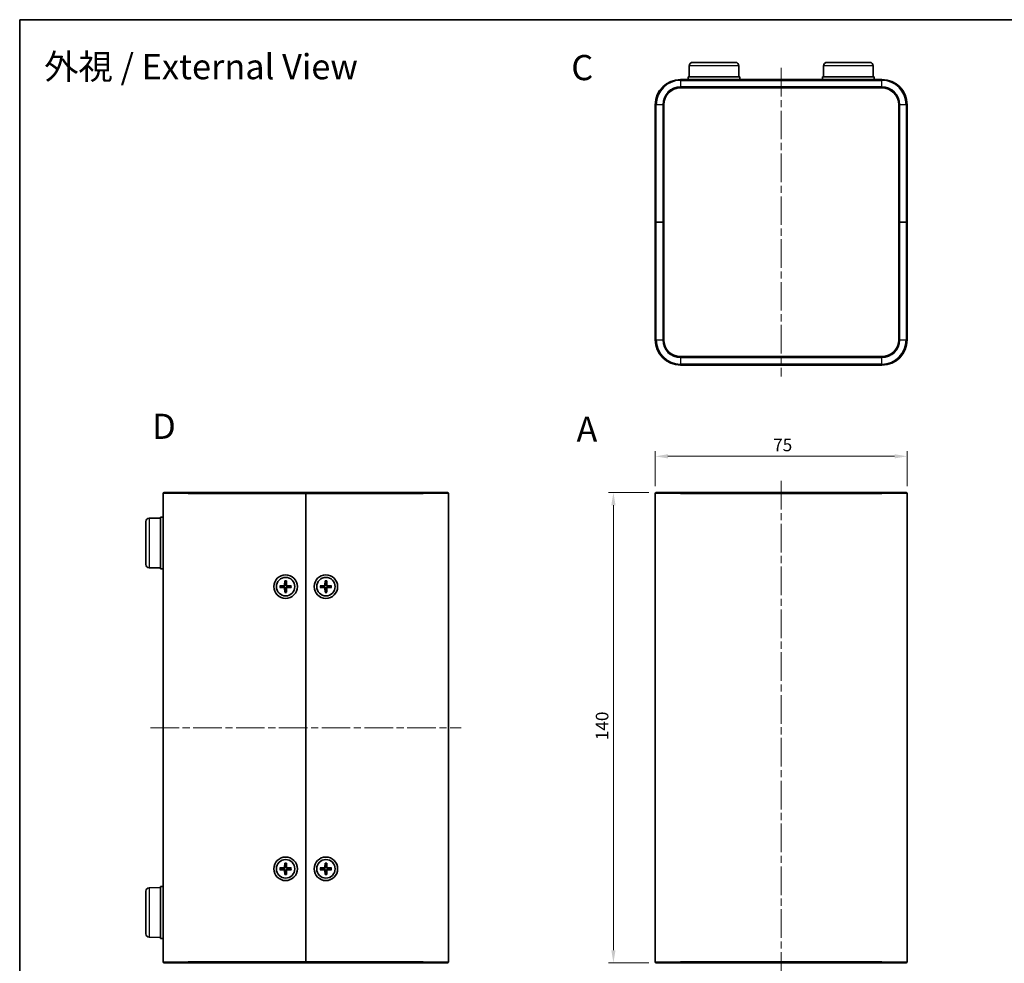
# Model space of a CAD drawing. Units: millimetres. Extents: x 22 to 2202, y 12 to 434.
# Drawn here: x 618 to 911, y 153 to 434 of the extents above; entities that cross this region are included whole.
import ezdxf

# ---------------------------------------------------------------- set-up
doc = ezdxf.new("R2010")
doc.units = ezdxf.units.MM
doc.header["$LTSCALE"] = 1.5
doc.linetypes.add('CHAIN', pattern=[0.3543, 0.2362, -0.0295, 0.0591, -0.0295])
for name, color, linetype, lineweight in [('Border (ISO)', 7, 'Continuous', 35), ('Centerline (ISO)', 131, 'Continuous', 18), ('Dimension (ISO)', 7, 'Continuous', 18), ('Dimension (ISO) @ 1', 7, 'Continuous', 18), ('Symbol (ISO) @ 1', 7, 'Continuous', 18), ('Visible (ISO)', 7, 'Continuous', 35), ('Visible Narrow (ISO)', 7, 'Continuous', 25)]:
    doc.layers.add(name, color=color, linetype=linetype, lineweight=lineweight)
doc.styles.add('Note Text (TK)', font='txt')
doc.dimstyles.new('Default - Method 1b (TK)', dxfattribs={"dimscale": 1.5, "dimtxt": 2.5, "dimasz": 2.5, "dimexe": 1, "dimexo": 1.5, "dimgap": 1, "dimtad": 1, "dimtoh": 1, "dimrnd": 1e-08, "dimdsep": 46, "dimtxsty": 'Note Text (TK)', "dimcen": 0.09, "dimdle": 5, "dimclrd": 100, "dimclre": 100, "dimclrt": 7, "dimadec": 1, "dimazin": 1, "dimtfac": 1, "dimtmove": 0, "dimatfit": 3, "dimfxl": 1, "dimtolj": 1, "dimlwd": -1, "dimlwe": -1, "dimarcsym": 0})

# ---------------------------------------------------------------- blocks, each defined once
blk = doc.blocks.new('図面枠 tk図枠')
at = {"layer": 'Border (ISO)'}
for q in [(405.5, 289), (14.5, 8)]:
    blk.add_line((14.5, 289), q, dxfattribs=at)
blk = doc.blocks.new('*D27')
at = {"layer": 'Defpoints', "color": 0}
for p in [(882.55, 303.53), (807.55, 292.44), (882.55, 292.44)]:
    blk.add_point(p, dxfattribs=at)
at = {"layer": 'Dimension (ISO)', "color": 100}
for p, q in [((807.55, 294.69), (807.55, 305.03)), ((882.55, 294.69), (882.55, 305.03)), ((811.3, 303.53), (878.8, 303.53))]:
    blk.add_line(p, q, dxfattribs=at)
for points in [[(811.3, 304.16), (811.3, 302.91), (807.55, 303.53)], [(878.8, 304.16), (878.8, 302.91), (882.55, 303.53)]]:
    blk.add_solid(points, dxfattribs=at)
at = {"layer": 'Dimension (ISO)', "color": 7, "insert": (842.65, 306.91), "char_height": 3.75, "attachment_point": 4, "style": 'Note Text (TK)'}
blk.add_mtext('\\A1;75', dxfattribs=at)
blk = doc.blocks.new('*D28')
at = {"layer": 'Defpoints', "color": 0}
for p in [(807.85, 292.74), (795.08, 152.74), (807.85, 152.74)]:
    blk.add_point(p, dxfattribs=at)
at = {"layer": 'Dimension (ISO)', "color": 100}
for p, q in [((805.6, 292.74), (793.58, 292.74)), ((795.08, 288.99), (795.08, 156.49)), ((805.6, 152.74), (793.58, 152.74))]:
    blk.add_line(p, q, dxfattribs=at)
for points in [[(794.46, 288.99), (795.71, 288.99), (795.08, 292.74)], [(794.46, 156.49), (795.71, 156.49), (795.08, 152.74)]]:
    blk.add_solid(points, dxfattribs=at)
at = {"layer": 'Dimension (ISO)', "color": 7, "insert": (791.71, 219.03), "char_height": 3.75, "attachment_point": 4, "rotation": 90, "style": 'Note Text (TK)'}
blk.add_mtext('\\A1;140', dxfattribs=at)

msp = doc.modelspace()

# ---------------------------------------------------------------- linework, layer by layer
at = {"layer": 'Centerline (ISO)', "linetype": 'CHAIN', "ltscale": 23.990969}
for p, q in [((845.054, 419.15), (845.054, 327.25)), ((845.054, 296.189), (845.054, 149.289)), ((657.2, 222.739), (749.7, 222.739))]:
    msp.add_line(p, q, dxfattribs=at)
at = {"layer": 'Visible (ISO)'}
for p, q in [((817.683, 419.809), (817.654, 416.5)), ((818.683, 420.8), (831.425, 420.8)), ((832.425, 419.809), (832.454, 416.5)), ((857.683, 419.809), (857.654, 416.5)), ((858.683, 420.8), (871.425, 420.8)), ((872.425, 419.809), (872.454, 416.5)), ((832.754, 416.5), (817.354, 416.5)), ((817.354, 415.7), (817.354, 416.5)), ((832.754, 415.7), (832.754, 416.5)), ((872.754, 416.5), (857.354, 416.5)), ((857.354, 415.7), (857.354, 416.5)), ((872.754, 415.7), (872.754, 416.5)), ((875.054, 415.7), (815.054, 415.7)), ((815.054, 413.2), (875.054, 413.2)), ((807.554, 408.2), (807.554, 373.2)), ((810.054, 373.2), (810.054, 408.2)), ((880.054, 408.2), (880.054, 373.2)), ((882.554, 373.2), (882.554, 408.2)), ((807.854, 373.2), (807.554, 373.2)), ((807.554, 373.2), (807.854, 373.2)), ((807.554, 373.2), (807.554, 338.2)), ((809.754, 373.2), (807.854, 373.2)), ((809.754, 373.2), (807.854, 373.2)), ((810.054, 373.2), (809.754, 373.2)), ((809.754, 373.2), (810.054, 373.2)), ((810.054, 338.2), (810.054, 373.2)), ((880.354, 373.2), (880.054, 373.2)), ((880.054, 373.2), (880.354, 373.2)), ((880.054, 373.2), (880.054, 338.2)), ((880.354, 373.2), (882.254, 373.2)), ((880.354, 373.2), (882.254, 373.2)), ((882.554, 373.2), (882.254, 373.2)), ((882.254, 373.2), (882.554, 373.2)), ((882.554, 338.2), (882.554, 373.2)), ((875.054, 333.2), (815.054, 333.2)), ((815.054, 330.7), (875.054, 330.7)), ((660.95, 153.039), (660.95, 292.439)), ((661.25, 292.739), (668.45, 292.739)), ((703.45, 292.739), (668.45, 292.739)), ((703.45, 292.739), (703.45, 292.439)), ((703.45, 292.439), (703.45, 292.739)), ((738.45, 292.739), (703.45, 292.739)), ((703.45, 292.439), (703.45, 153.039)), ((703.45, 153.039), (703.45, 292.439)), ((738.45, 292.739), (745.65, 292.739)), ((745.95, 292.439), (745.95, 153.039)), ((807.554, 153.039), (807.554, 292.439)), ((807.854, 292.739), (815.054, 292.739)), ((875.054, 292.739), (815.054, 292.739)), ((875.054, 292.739), (882.254, 292.739)), ((882.554, 292.439), (882.554, 153.039)), ((656.842, 285.11), (660.15, 285.139)), ((660.15, 285.439), (660.15, 270.039)), ((660.95, 285.439), (660.15, 285.439)), ((655.85, 271.368), (655.85, 284.111)), ((656.842, 270.368), (660.15, 270.339)), ((660.95, 270.039), (660.15, 270.039)), ((695.756, 264.99), (696.948, 265.024)), ((695.756, 264.489), (696.948, 264.455)), ((696.64, 264.869), (695.847, 264.988)), ((695.847, 264.491), (696.64, 264.609)), ((697.2, 266.433), (697.166, 265.242)), ((697.2, 263.045), (697.166, 264.237)), ((697.202, 266.342), (697.32, 265.55)), ((697.32, 263.929), (697.202, 263.136)), ((697.58, 265.55), (697.699, 266.342)), ((697.699, 263.136), (697.58, 263.929)), ((697.701, 266.433), (697.735, 265.242)), ((697.701, 263.045), (697.735, 264.237)), ((699.144, 264.99), (697.953, 265.024)), ((699.144, 264.489), (697.953, 264.455)), ((699.053, 264.988), (698.26, 264.869)), ((698.26, 264.609), (699.053, 264.491)), ((707.756, 264.99), (708.948, 265.024)), ((707.756, 264.489), (708.948, 264.455)), ((708.64, 264.869), (707.847, 264.988)), ((707.847, 264.491), (708.64, 264.609)), ((709.2, 266.433), (709.166, 265.242)), ((709.2, 263.045), (709.166, 264.237)), ((709.202, 266.342), (709.32, 265.55)), ((709.32, 263.929), (709.202, 263.136)), ((709.58, 265.55), (709.699, 266.342)), ((709.699, 263.136), (709.58, 263.929)), ((709.701, 266.433), (709.735, 265.242)), ((709.701, 263.045), (709.735, 264.237)), ((711.144, 264.99), (709.953, 265.024)), ((711.144, 264.489), (709.953, 264.455)), ((711.053, 264.988), (710.26, 264.869)), ((710.26, 264.609), (711.053, 264.491)), ((697.2, 182.433), (697.166, 181.242)), ((697.202, 182.342), (697.32, 181.55)), ((697.58, 181.55), (697.699, 182.342)), ((697.701, 182.433), (697.735, 181.242)), ((709.2, 182.433), (709.166, 181.242)), ((709.202, 182.342), (709.32, 181.55)), ((709.58, 181.55), (709.699, 182.342)), ((709.701, 182.433), (709.735, 181.242)), ((695.756, 180.99), (696.948, 181.024)), ((695.756, 180.489), (696.948, 180.455)), ((696.64, 180.869), (695.847, 180.988)), ((695.847, 180.491), (696.64, 180.609)), ((697.2, 179.045), (697.166, 180.237)), ((697.32, 179.929), (697.202, 179.136)), ((697.699, 179.136), (697.58, 179.929)), ((697.701, 179.045), (697.735, 180.237)), ((699.144, 180.99), (697.953, 181.024)), ((699.144, 180.489), (697.953, 180.455)), ((699.053, 180.988), (698.26, 180.869)), ((698.26, 180.609), (699.053, 180.491)), ((707.756, 180.99), (708.948, 181.024)), ((707.756, 180.489), (708.948, 180.455)), ((708.64, 180.869), (707.847, 180.988)), ((707.847, 180.491), (708.64, 180.609)), ((709.2, 179.045), (709.166, 180.237)), ((709.32, 179.929), (709.202, 179.136)), ((709.699, 179.136), (709.58, 179.929)), ((709.701, 179.045), (709.735, 180.237)), ((711.144, 180.99), (709.953, 181.024)), ((711.144, 180.489), (709.953, 180.455)), ((711.053, 180.988), (710.26, 180.869)), ((710.26, 180.609), (711.053, 180.491)), ((655.85, 161.368), (655.85, 174.111)), ((656.842, 175.11), (660.15, 175.139)), ((660.15, 175.439), (660.15, 160.039)), ((660.95, 175.439), (660.15, 175.439)), ((656.842, 160.368), (660.15, 160.339)), ((660.95, 160.039), (660.15, 160.039)), ((668.45, 152.739), (661.25, 152.739)), ((668.45, 152.739), (703.45, 152.739)), ((703.45, 153.039), (703.45, 152.739)), ((703.45, 152.739), (703.45, 153.039)), ((703.45, 152.739), (738.45, 152.739)), ((745.65, 152.739), (738.45, 152.739)), ((815.054, 152.739), (807.854, 152.739)), ((815.054, 152.739), (875.054, 152.739)), ((882.254, 152.739), (875.054, 152.739))]:
    msp.add_line(p, q, dxfattribs=at)
for centre, radius in [((697.45, 264.739), 3.5), ((697.45, 264.739), 2.75), ((709.45, 264.739), 3.5), ((709.45, 264.739), 2.75), ((697.45, 180.739), 3.5), ((697.45, 180.739), 2.75), ((709.45, 180.739), 3.5), ((709.45, 180.739), 2.75)]:
    msp.add_circle(centre, radius, dxfattribs=at)
for centre, radius, start, end in [((818.683, 419.8), 1, 90, 179.5), ((831.425, 419.8), 1, 0.5, 90), ((858.683, 419.8), 1, 90, 179.5), ((871.425, 419.8), 1, 0.5, 90), ((815.054, 408.2), 7.5, 90, 180), ((875.054, 408.2), 7.5, 0, 90), ((815.054, 408.2), 5, 90, 180), ((875.054, 408.2), 5, 0, 90), ((815.054, 338.2), 7.5, 180, 270), ((815.054, 338.2), 5, 180, 270), ((875.054, 338.2), 5, 270, 0), ((875.054, 338.2), 7.5, 270, 0), ((661.25, 292.439), 0.3, 90, 180), ((745.65, 292.439), 0.3, 0, 90), ((807.854, 292.439), 0.3, 90, 180), ((882.254, 292.439), 0.3, 0, 90), ((656.85, 284.111), 1, 90.5, 180), ((656.85, 271.368), 1, 180, 269.5), ((697.45, 264.739), 0.82, 170.88542, 189.11458), ((696.941, 265.248), 0.225, 271.61203, 358.38797), ((696.941, 264.23), 0.225, 1.61203, 88.38797), ((697.45, 264.739), 0.82, 80.88542, 99.11458), ((697.45, 264.739), 0.82, 260.88542, 279.11458), ((697.959, 265.248), 0.225, 181.61203, 268.38797), ((697.959, 264.23), 0.225, 91.61203, 178.38797), ((697.45, 264.739), 0.82, 350.88542, 9.11458), ((709.45, 264.739), 0.82, 170.88542, 189.11458), ((708.941, 265.248), 0.225, 271.61203, 358.38797), ((708.941, 264.23), 0.225, 1.61203, 88.38797), ((709.45, 264.739), 0.82, 80.88542, 99.11458), ((709.45, 264.739), 0.82, 260.88542, 279.11458), ((709.959, 265.248), 0.225, 181.61203, 268.38797), ((709.959, 264.23), 0.225, 91.61203, 178.38797), ((709.45, 264.739), 0.82, 350.88542, 9.11458), ((697.45, 180.739), 0.82, 170.88542, 189.11458), ((696.941, 181.248), 0.225, 271.61203, 358.38797), ((696.941, 180.23), 0.225, 1.61203, 88.38797), ((697.45, 180.739), 0.82, 80.88542, 99.11458), ((697.45, 180.739), 0.82, 260.88542, 279.11458), ((697.959, 181.248), 0.225, 181.61203, 268.38797), ((697.959, 180.23), 0.225, 91.61203, 178.38797), ((697.45, 180.739), 0.82, 350.88542, 9.11458), ((709.45, 180.739), 0.82, 170.88542, 189.11458), ((708.941, 181.248), 0.225, 271.61203, 358.38797), ((708.941, 180.23), 0.225, 1.61203, 88.38797), ((709.45, 180.739), 0.82, 80.88542, 99.11458), ((709.45, 180.739), 0.82, 260.88542, 279.11458), ((709.959, 181.248), 0.225, 181.61203, 268.38797), ((709.959, 180.23), 0.225, 91.61203, 178.38797), ((709.45, 180.739), 0.82, 350.88542, 9.11458), ((656.85, 174.111), 1, 90.5, 180), ((656.85, 161.368), 1, 180, 269.5), ((661.25, 153.039), 0.3, 180, 270), ((745.65, 153.039), 0.3, 270, 0), ((807.854, 153.039), 0.3, 180, 270), ((882.254, 153.039), 0.3, 270, 0)]:
    msp.add_arc(centre, radius, start, end, dxfattribs=at)
for points, knots in [([(695.756, 264.99), (695.769, 264.99), (695.784, 264.991), (695.807, 264.99), (695.82, 264.99), (695.836, 264.989), (695.843, 264.988), (695.847, 264.988)], [0.015165368, 0.015165368, 0.015165368, 0.015165368, 0.018975309, 0.018975309, 0.022733454, 0.022733454, 0.025767724, 0.025767724, 0.025767724, 0.025767724]), ([(695.847, 264.491), (695.843, 264.49), (695.836, 264.49), (695.82, 264.489), (695.807, 264.488), (695.784, 264.488), (695.769, 264.488), (695.756, 264.489)], [0.034618354, 0.034618354, 0.034618354, 0.034618354, 0.037652624, 0.037652624, 0.04141077, 0.04141077, 0.045220711, 0.045220711, 0.045220711, 0.045220711]), ([(697.326, 265.238), (697.327, 265.198), (697.321, 265.157), (697.302, 265.095), (697.29, 265.067), (697.259, 265.015), (697.24, 264.991), (697.199, 264.95), (697.174, 264.93), (697.122, 264.9), (697.095, 264.888), (697.033, 264.869), (696.992, 264.863), (696.952, 264.864)], [0.171436372, 0.171436372, 0.171436372, 0.171436372, 0.183837157, 0.183837157, 0.192559021, 0.192559021, 0.201280884, 0.201280884, 0.210002748, 0.210002748, 0.218724612, 0.218724612, 0.231125397, 0.231125397, 0.231125397, 0.231125397]), ([(696.952, 264.615), (696.992, 264.616), (697.033, 264.61), (697.095, 264.591), (697.122, 264.579), (697.174, 264.548), (697.199, 264.529), (697.24, 264.488), (697.259, 264.463), (697.29, 264.411), (697.302, 264.384), (697.321, 264.322), (697.327, 264.281), (697.326, 264.241)], [0.171436372, 0.171436372, 0.171436372, 0.171436372, 0.183837157, 0.183837157, 0.192559021, 0.192559021, 0.201280884, 0.201280884, 0.210002748, 0.210002748, 0.218724612, 0.218724612, 0.231125397, 0.231125397, 0.231125397, 0.231125397]), ([(697.202, 266.342), (697.201, 266.347), (697.201, 266.354), (697.2, 266.37), (697.199, 266.382), (697.199, 266.406), (697.199, 266.421), (697.2, 266.433)], [0.034618354, 0.034618354, 0.034618354, 0.034618354, 0.037652624, 0.037652624, 0.04141077, 0.04141077, 0.045220711, 0.045220711, 0.045220711, 0.045220711]), ([(697.949, 264.864), (697.909, 264.863), (697.868, 264.869), (697.806, 264.888), (697.778, 264.9), (697.726, 264.93), (697.702, 264.95), (697.661, 264.991), (697.641, 265.015), (697.611, 265.067), (697.599, 265.095), (697.58, 265.157), (697.574, 265.198), (697.575, 265.238)], [0.171436372, 0.171436372, 0.171436372, 0.171436372, 0.183837157, 0.183837157, 0.192559021, 0.192559021, 0.201280884, 0.201280884, 0.210002748, 0.210002748, 0.218724612, 0.218724612, 0.231125397, 0.231125397, 0.231125397, 0.231125397]), ([(697.575, 264.241), (697.574, 264.281), (697.58, 264.322), (697.599, 264.384), (697.611, 264.411), (697.641, 264.463), (697.661, 264.488), (697.702, 264.529), (697.726, 264.548), (697.778, 264.579), (697.806, 264.591), (697.868, 264.61), (697.909, 264.616), (697.949, 264.615)], [0.171436372, 0.171436372, 0.171436372, 0.171436372, 0.183837157, 0.183837157, 0.192559021, 0.192559021, 0.201280884, 0.201280884, 0.210002748, 0.210002748, 0.218724612, 0.218724612, 0.231125397, 0.231125397, 0.231125397, 0.231125397]), ([(697.701, 266.433), (697.701, 266.421), (697.702, 266.406), (697.701, 266.382), (697.701, 266.37), (697.7, 266.354), (697.699, 266.347), (697.699, 266.342)], [0.015165368, 0.015165368, 0.015165368, 0.015165368, 0.018975309, 0.018975309, 0.022733454, 0.022733454, 0.025767724, 0.025767724, 0.025767724, 0.025767724]), ([(699.053, 264.988), (699.058, 264.988), (699.065, 264.989), (699.081, 264.99), (699.093, 264.99), (699.117, 264.991), (699.132, 264.99), (699.144, 264.99)], [0.034618354, 0.034618354, 0.034618354, 0.034618354, 0.037652624, 0.037652624, 0.04141077, 0.04141077, 0.045220711, 0.045220711, 0.045220711, 0.045220711]), ([(699.144, 264.489), (699.132, 264.488), (699.117, 264.488), (699.093, 264.488), (699.081, 264.489), (699.065, 264.49), (699.058, 264.49), (699.053, 264.491)], [0.015165368, 0.015165368, 0.015165368, 0.015165368, 0.018975309, 0.018975309, 0.022733454, 0.022733454, 0.025767724, 0.025767724, 0.025767724, 0.025767724]), ([(707.756, 264.99), (707.769, 264.99), (707.784, 264.991), (707.807, 264.99), (707.82, 264.99), (707.836, 264.989), (707.843, 264.988), (707.847, 264.988)], [0.015165368, 0.015165368, 0.015165368, 0.015165368, 0.018975309, 0.018975309, 0.022733454, 0.022733454, 0.025767724, 0.025767724, 0.025767724, 0.025767724]), ([(707.847, 264.491), (707.843, 264.49), (707.836, 264.49), (707.82, 264.489), (707.807, 264.488), (707.784, 264.488), (707.769, 264.488), (707.756, 264.489)], [0.034618354, 0.034618354, 0.034618354, 0.034618354, 0.037652624, 0.037652624, 0.04141077, 0.04141077, 0.045220711, 0.045220711, 0.045220711, 0.045220711]), ([(709.326, 265.238), (709.327, 265.198), (709.321, 265.157), (709.302, 265.095), (709.29, 265.067), (709.259, 265.015), (709.24, 264.991), (709.199, 264.95), (709.174, 264.93), (709.122, 264.9), (709.095, 264.888), (709.033, 264.869), (708.992, 264.863), (708.952, 264.864)], [0.171436372, 0.171436372, 0.171436372, 0.171436372, 0.183837157, 0.183837157, 0.192559021, 0.192559021, 0.201280884, 0.201280884, 0.210002748, 0.210002748, 0.218724612, 0.218724612, 0.231125397, 0.231125397, 0.231125397, 0.231125397]), ([(708.952, 264.615), (708.992, 264.616), (709.033, 264.61), (709.095, 264.591), (709.122, 264.579), (709.174, 264.548), (709.199, 264.529), (709.24, 264.488), (709.259, 264.463), (709.29, 264.411), (709.302, 264.384), (709.321, 264.322), (709.327, 264.281), (709.326, 264.241)], [0.171436372, 0.171436372, 0.171436372, 0.171436372, 0.183837157, 0.183837157, 0.192559021, 0.192559021, 0.201280884, 0.201280884, 0.210002748, 0.210002748, 0.218724612, 0.218724612, 0.231125397, 0.231125397, 0.231125397, 0.231125397]), ([(709.202, 266.342), (709.201, 266.347), (709.201, 266.354), (709.2, 266.37), (709.199, 266.382), (709.199, 266.406), (709.199, 266.421), (709.2, 266.433)], [0.034618354, 0.034618354, 0.034618354, 0.034618354, 0.037652624, 0.037652624, 0.04141077, 0.04141077, 0.045220711, 0.045220711, 0.045220711, 0.045220711]), ([(709.949, 264.864), (709.909, 264.863), (709.868, 264.869), (709.806, 264.888), (709.778, 264.9), (709.726, 264.93), (709.702, 264.95), (709.661, 264.991), (709.641, 265.015), (709.611, 265.067), (709.599, 265.095), (709.58, 265.157), (709.574, 265.198), (709.575, 265.238)], [0.171436372, 0.171436372, 0.171436372, 0.171436372, 0.183837157, 0.183837157, 0.192559021, 0.192559021, 0.201280884, 0.201280884, 0.210002748, 0.210002748, 0.218724612, 0.218724612, 0.231125397, 0.231125397, 0.231125397, 0.231125397]), ([(709.575, 264.241), (709.574, 264.281), (709.58, 264.322), (709.599, 264.384), (709.611, 264.411), (709.641, 264.463), (709.661, 264.488), (709.702, 264.529), (709.726, 264.548), (709.778, 264.579), (709.806, 264.591), (709.868, 264.61), (709.909, 264.616), (709.949, 264.615)], [0.171436372, 0.171436372, 0.171436372, 0.171436372, 0.183837157, 0.183837157, 0.192559021, 0.192559021, 0.201280884, 0.201280884, 0.210002748, 0.210002748, 0.218724612, 0.218724612, 0.231125397, 0.231125397, 0.231125397, 0.231125397]), ([(709.701, 266.433), (709.701, 266.421), (709.702, 266.406), (709.701, 266.382), (709.701, 266.37), (709.7, 266.354), (709.699, 266.347), (709.699, 266.342)], [0.015165368, 0.015165368, 0.015165368, 0.015165368, 0.018975309, 0.018975309, 0.022733454, 0.022733454, 0.025767724, 0.025767724, 0.025767724, 0.025767724]), ([(711.053, 264.988), (711.058, 264.988), (711.065, 264.989), (711.081, 264.99), (711.093, 264.99), (711.117, 264.991), (711.132, 264.99), (711.144, 264.99)], [0.034618354, 0.034618354, 0.034618354, 0.034618354, 0.037652624, 0.037652624, 0.04141077, 0.04141077, 0.045220711, 0.045220711, 0.045220711, 0.045220711]), ([(711.144, 264.489), (711.132, 264.488), (711.117, 264.488), (711.093, 264.488), (711.081, 264.489), (711.065, 264.49), (711.058, 264.49), (711.053, 264.491)], [0.015165368, 0.015165368, 0.015165368, 0.015165368, 0.018975309, 0.018975309, 0.022733454, 0.022733454, 0.025767724, 0.025767724, 0.025767724, 0.025767724]), ([(697.2, 263.045), (697.199, 263.058), (697.199, 263.073), (697.199, 263.096), (697.2, 263.109), (697.201, 263.125), (697.201, 263.132), (697.202, 263.136)], [0.015165368, 0.015165368, 0.015165368, 0.015165368, 0.018975309, 0.018975309, 0.022733454, 0.022733454, 0.025767724, 0.025767724, 0.025767724, 0.025767724]), ([(697.699, 263.136), (697.699, 263.132), (697.7, 263.125), (697.701, 263.109), (697.701, 263.096), (697.702, 263.073), (697.701, 263.058), (697.701, 263.045)], [0.034618354, 0.034618354, 0.034618354, 0.034618354, 0.037652624, 0.037652624, 0.04141077, 0.04141077, 0.045220711, 0.045220711, 0.045220711, 0.045220711]), ([(709.2, 263.045), (709.199, 263.058), (709.199, 263.073), (709.199, 263.096), (709.2, 263.109), (709.201, 263.125), (709.201, 263.132), (709.202, 263.136)], [0.015165368, 0.015165368, 0.015165368, 0.015165368, 0.018975309, 0.018975309, 0.022733454, 0.022733454, 0.025767724, 0.025767724, 0.025767724, 0.025767724]), ([(709.699, 263.136), (709.699, 263.132), (709.7, 263.125), (709.701, 263.109), (709.701, 263.096), (709.702, 263.073), (709.701, 263.058), (709.701, 263.045)], [0.034618354, 0.034618354, 0.034618354, 0.034618354, 0.037652624, 0.037652624, 0.04141077, 0.04141077, 0.045220711, 0.045220711, 0.045220711, 0.045220711]), ([(697.202, 182.342), (697.201, 182.347), (697.201, 182.354), (697.2, 182.37), (697.199, 182.382), (697.199, 182.406), (697.199, 182.421), (697.2, 182.433)], [0.034618354, 0.034618354, 0.034618354, 0.034618354, 0.037652624, 0.037652624, 0.04141077, 0.04141077, 0.045220711, 0.045220711, 0.045220711, 0.045220711]), ([(697.701, 182.433), (697.701, 182.421), (697.702, 182.406), (697.701, 182.382), (697.701, 182.37), (697.7, 182.354), (697.699, 182.347), (697.699, 182.342)], [0.015165368, 0.015165368, 0.015165368, 0.015165368, 0.018975309, 0.018975309, 0.022733454, 0.022733454, 0.025767724, 0.025767724, 0.025767724, 0.025767724]), ([(709.202, 182.342), (709.201, 182.347), (709.201, 182.354), (709.2, 182.37), (709.199, 182.382), (709.199, 182.406), (709.199, 182.421), (709.2, 182.433)], [0.034618354, 0.034618354, 0.034618354, 0.034618354, 0.037652624, 0.037652624, 0.04141077, 0.04141077, 0.045220711, 0.045220711, 0.045220711, 0.045220711]), ([(709.701, 182.433), (709.701, 182.421), (709.702, 182.406), (709.701, 182.382), (709.701, 182.37), (709.7, 182.354), (709.699, 182.347), (709.699, 182.342)], [0.015165368, 0.015165368, 0.015165368, 0.015165368, 0.018975309, 0.018975309, 0.022733454, 0.022733454, 0.025767724, 0.025767724, 0.025767724, 0.025767724]), ([(695.756, 180.99), (695.769, 180.99), (695.784, 180.991), (695.807, 180.99), (695.82, 180.99), (695.836, 180.989), (695.843, 180.988), (695.847, 180.988)], [0.015165368, 0.015165368, 0.015165368, 0.015165368, 0.018975309, 0.018975309, 0.022733454, 0.022733454, 0.025767724, 0.025767724, 0.025767724, 0.025767724]), ([(695.847, 180.491), (695.843, 180.49), (695.836, 180.49), (695.82, 180.489), (695.807, 180.488), (695.784, 180.488), (695.769, 180.488), (695.756, 180.489)], [0.034618354, 0.034618354, 0.034618354, 0.034618354, 0.037652624, 0.037652624, 0.04141077, 0.04141077, 0.045220711, 0.045220711, 0.045220711, 0.045220711]), ([(697.326, 181.238), (697.327, 181.198), (697.321, 181.157), (697.302, 181.095), (697.29, 181.067), (697.259, 181.015), (697.24, 180.991), (697.199, 180.95), (697.174, 180.93), (697.122, 180.9), (697.095, 180.888), (697.033, 180.869), (696.992, 180.863), (696.952, 180.864)], [0.171436372, 0.171436372, 0.171436372, 0.171436372, 0.183837157, 0.183837157, 0.192559021, 0.192559021, 0.201280884, 0.201280884, 0.210002748, 0.210002748, 0.218724612, 0.218724612, 0.231125397, 0.231125397, 0.231125397, 0.231125397]), ([(696.952, 180.615), (696.992, 180.616), (697.033, 180.61), (697.095, 180.591), (697.122, 180.579), (697.174, 180.548), (697.199, 180.529), (697.24, 180.488), (697.259, 180.463), (697.29, 180.411), (697.302, 180.384), (697.321, 180.322), (697.327, 180.281), (697.326, 180.241)], [0.171436372, 0.171436372, 0.171436372, 0.171436372, 0.183837157, 0.183837157, 0.192559021, 0.192559021, 0.201280884, 0.201280884, 0.210002748, 0.210002748, 0.218724612, 0.218724612, 0.231125397, 0.231125397, 0.231125397, 0.231125397]), ([(697.2, 179.045), (697.199, 179.058), (697.199, 179.073), (697.199, 179.096), (697.2, 179.109), (697.201, 179.125), (697.201, 179.132), (697.202, 179.136)], [0.015165368, 0.015165368, 0.015165368, 0.015165368, 0.018975309, 0.018975309, 0.022733454, 0.022733454, 0.025767724, 0.025767724, 0.025767724, 0.025767724]), ([(697.949, 180.864), (697.909, 180.863), (697.868, 180.869), (697.806, 180.888), (697.778, 180.9), (697.726, 180.93), (697.702, 180.95), (697.661, 180.991), (697.641, 181.015), (697.611, 181.067), (697.599, 181.095), (697.58, 181.157), (697.574, 181.198), (697.575, 181.238)], [0.171436372, 0.171436372, 0.171436372, 0.171436372, 0.183837157, 0.183837157, 0.192559021, 0.192559021, 0.201280884, 0.201280884, 0.210002748, 0.210002748, 0.218724612, 0.218724612, 0.231125397, 0.231125397, 0.231125397, 0.231125397]), ([(697.575, 180.241), (697.574, 180.281), (697.58, 180.322), (697.599, 180.384), (697.611, 180.411), (697.641, 180.463), (697.661, 180.488), (697.702, 180.529), (697.726, 180.548), (697.778, 180.579), (697.806, 180.591), (697.868, 180.61), (697.909, 180.616), (697.949, 180.615)], [0.171436372, 0.171436372, 0.171436372, 0.171436372, 0.183837157, 0.183837157, 0.192559021, 0.192559021, 0.201280884, 0.201280884, 0.210002748, 0.210002748, 0.218724612, 0.218724612, 0.231125397, 0.231125397, 0.231125397, 0.231125397]), ([(697.699, 179.136), (697.699, 179.132), (697.7, 179.125), (697.701, 179.109), (697.701, 179.096), (697.702, 179.073), (697.701, 179.058), (697.701, 179.045)], [0.034618354, 0.034618354, 0.034618354, 0.034618354, 0.037652624, 0.037652624, 0.04141077, 0.04141077, 0.045220711, 0.045220711, 0.045220711, 0.045220711]), ([(699.053, 180.988), (699.058, 180.988), (699.065, 180.989), (699.081, 180.99), (699.093, 180.99), (699.117, 180.991), (699.132, 180.99), (699.144, 180.99)], [0.034618354, 0.034618354, 0.034618354, 0.034618354, 0.037652624, 0.037652624, 0.04141077, 0.04141077, 0.045220711, 0.045220711, 0.045220711, 0.045220711]), ([(699.144, 180.489), (699.132, 180.488), (699.117, 180.488), (699.093, 180.488), (699.081, 180.489), (699.065, 180.49), (699.058, 180.49), (699.053, 180.491)], [0.015165368, 0.015165368, 0.015165368, 0.015165368, 0.018975309, 0.018975309, 0.022733454, 0.022733454, 0.025767724, 0.025767724, 0.025767724, 0.025767724]), ([(707.756, 180.99), (707.769, 180.99), (707.784, 180.991), (707.807, 180.99), (707.82, 180.99), (707.836, 180.989), (707.843, 180.988), (707.847, 180.988)], [0.015165368, 0.015165368, 0.015165368, 0.015165368, 0.018975309, 0.018975309, 0.022733454, 0.022733454, 0.025767724, 0.025767724, 0.025767724, 0.025767724]), ([(707.847, 180.491), (707.843, 180.49), (707.836, 180.49), (707.82, 180.489), (707.807, 180.488), (707.784, 180.488), (707.769, 180.488), (707.756, 180.489)], [0.034618354, 0.034618354, 0.034618354, 0.034618354, 0.037652624, 0.037652624, 0.04141077, 0.04141077, 0.045220711, 0.045220711, 0.045220711, 0.045220711]), ([(709.326, 181.238), (709.327, 181.198), (709.321, 181.157), (709.302, 181.095), (709.29, 181.067), (709.259, 181.015), (709.24, 180.991), (709.199, 180.95), (709.174, 180.93), (709.122, 180.9), (709.095, 180.888), (709.033, 180.869), (708.992, 180.863), (708.952, 180.864)], [0.171436372, 0.171436372, 0.171436372, 0.171436372, 0.183837157, 0.183837157, 0.192559021, 0.192559021, 0.201280884, 0.201280884, 0.210002748, 0.210002748, 0.218724612, 0.218724612, 0.231125397, 0.231125397, 0.231125397, 0.231125397]), ([(708.952, 180.615), (708.992, 180.616), (709.033, 180.61), (709.095, 180.591), (709.122, 180.579), (709.174, 180.548), (709.199, 180.529), (709.24, 180.488), (709.259, 180.463), (709.29, 180.411), (709.302, 180.384), (709.321, 180.322), (709.327, 180.281), (709.326, 180.241)], [0.171436372, 0.171436372, 0.171436372, 0.171436372, 0.183837157, 0.183837157, 0.192559021, 0.192559021, 0.201280884, 0.201280884, 0.210002748, 0.210002748, 0.218724612, 0.218724612, 0.231125397, 0.231125397, 0.231125397, 0.231125397]), ([(709.2, 179.045), (709.199, 179.058), (709.199, 179.073), (709.199, 179.096), (709.2, 179.109), (709.201, 179.125), (709.201, 179.132), (709.202, 179.136)], [0.015165368, 0.015165368, 0.015165368, 0.015165368, 0.018975309, 0.018975309, 0.022733454, 0.022733454, 0.025767724, 0.025767724, 0.025767724, 0.025767724]), ([(709.949, 180.864), (709.909, 180.863), (709.868, 180.869), (709.806, 180.888), (709.778, 180.9), (709.726, 180.93), (709.702, 180.95), (709.661, 180.991), (709.641, 181.015), (709.611, 181.067), (709.599, 181.095), (709.58, 181.157), (709.574, 181.198), (709.575, 181.238)], [0.171436372, 0.171436372, 0.171436372, 0.171436372, 0.183837157, 0.183837157, 0.192559021, 0.192559021, 0.201280884, 0.201280884, 0.210002748, 0.210002748, 0.218724612, 0.218724612, 0.231125397, 0.231125397, 0.231125397, 0.231125397]), ([(709.575, 180.241), (709.574, 180.281), (709.58, 180.322), (709.599, 180.384), (709.611, 180.411), (709.641, 180.463), (709.661, 180.488), (709.702, 180.529), (709.726, 180.548), (709.778, 180.579), (709.806, 180.591), (709.868, 180.61), (709.909, 180.616), (709.949, 180.615)], [0.171436372, 0.171436372, 0.171436372, 0.171436372, 0.183837157, 0.183837157, 0.192559021, 0.192559021, 0.201280884, 0.201280884, 0.210002748, 0.210002748, 0.218724612, 0.218724612, 0.231125397, 0.231125397, 0.231125397, 0.231125397]), ([(709.699, 179.136), (709.699, 179.132), (709.7, 179.125), (709.701, 179.109), (709.701, 179.096), (709.702, 179.073), (709.701, 179.058), (709.701, 179.045)], [0.034618354, 0.034618354, 0.034618354, 0.034618354, 0.037652624, 0.037652624, 0.04141077, 0.04141077, 0.045220711, 0.045220711, 0.045220711, 0.045220711]), ([(711.053, 180.988), (711.058, 180.988), (711.065, 180.989), (711.081, 180.99), (711.093, 180.99), (711.117, 180.991), (711.132, 180.99), (711.144, 180.99)], [0.034618354, 0.034618354, 0.034618354, 0.034618354, 0.037652624, 0.037652624, 0.04141077, 0.04141077, 0.045220711, 0.045220711, 0.045220711, 0.045220711]), ([(711.144, 180.489), (711.132, 180.488), (711.117, 180.488), (711.093, 180.488), (711.081, 180.489), (711.065, 180.49), (711.058, 180.49), (711.053, 180.491)], [0.015165368, 0.015165368, 0.015165368, 0.015165368, 0.018975309, 0.018975309, 0.022733454, 0.022733454, 0.025767724, 0.025767724, 0.025767724, 0.025767724])]:
    msp.add_open_spline(points, degree=3, knots=knots, dxfattribs=at)
for points, weights in [([(696.952, 264.864), (696.832, 264.866), (696.64, 264.869)], [1.49274833506, 1.25721835477, 1]), ([(696.64, 264.609), (696.832, 264.613), (696.952, 264.615)], [1, 1.25721835477, 1.49274833506]), ([(697.32, 265.55), (697.324, 265.357), (697.326, 265.238)], [1, 1.25721835477, 1.49274833506]), ([(697.326, 264.241), (697.324, 264.121), (697.32, 263.929)], [1.49274833506, 1.25721835477, 1]), ([(697.575, 265.238), (697.577, 265.357), (697.58, 265.55)], [1.49274833506, 1.25721835477, 1]), ([(697.58, 263.929), (697.577, 264.121), (697.575, 264.241)], [1, 1.25721835477, 1.49274833506]), ([(698.26, 264.869), (698.068, 264.866), (697.949, 264.864)], [1, 1.25721835477, 1.49274833506]), ([(697.949, 264.615), (698.068, 264.613), (698.26, 264.609)], [1.49274833506, 1.25721835477, 1]), ([(708.952, 264.864), (708.832, 264.866), (708.64, 264.869)], [1.49274833506, 1.25721835477, 1]), ([(708.64, 264.609), (708.832, 264.613), (708.952, 264.615)], [1, 1.25721835477, 1.49274833506]), ([(709.32, 265.55), (709.324, 265.357), (709.326, 265.238)], [1, 1.25721835477, 1.49274833506]), ([(709.326, 264.241), (709.324, 264.121), (709.32, 263.929)], [1.49274833506, 1.25721835477, 1]), ([(709.575, 265.238), (709.577, 265.357), (709.58, 265.55)], [1.49274833506, 1.25721835477, 1]), ([(709.58, 263.929), (709.577, 264.121), (709.575, 264.241)], [1, 1.25721835477, 1.49274833506]), ([(710.26, 264.869), (710.068, 264.866), (709.949, 264.864)], [1, 1.25721835477, 1.49274833506]), ([(709.949, 264.615), (710.068, 264.613), (710.26, 264.609)], [1.49274833506, 1.25721835477, 1]), ([(696.952, 180.864), (696.832, 180.866), (696.64, 180.869)], [1.49274833506, 1.25721835477, 1]), ([(696.64, 180.609), (696.832, 180.613), (696.952, 180.615)], [1, 1.25721835477, 1.49274833506]), ([(697.32, 181.55), (697.324, 181.357), (697.326, 181.238)], [1, 1.25721835477, 1.49274833506]), ([(697.326, 180.241), (697.324, 180.121), (697.32, 179.929)], [1.49274833506, 1.25721835477, 1]), ([(697.575, 181.238), (697.577, 181.357), (697.58, 181.55)], [1.49274833506, 1.25721835477, 1]), ([(697.58, 179.929), (697.577, 180.121), (697.575, 180.241)], [1, 1.25721835477, 1.49274833506]), ([(698.26, 180.869), (698.068, 180.866), (697.949, 180.864)], [1, 1.25721835477, 1.49274833506]), ([(697.949, 180.615), (698.068, 180.613), (698.26, 180.609)], [1.49274833506, 1.25721835477, 1]), ([(708.952, 180.864), (708.832, 180.866), (708.64, 180.869)], [1.49274833506, 1.25721835477, 1]), ([(708.64, 180.609), (708.832, 180.613), (708.952, 180.615)], [1, 1.25721835477, 1.49274833506]), ([(709.32, 181.55), (709.324, 181.357), (709.326, 181.238)], [1, 1.25721835477, 1.49274833506]), ([(709.326, 180.241), (709.324, 180.121), (709.32, 179.929)], [1.49274833506, 1.25721835477, 1]), ([(709.575, 181.238), (709.577, 181.357), (709.58, 181.55)], [1.49274833506, 1.25721835477, 1]), ([(709.58, 179.929), (709.577, 180.121), (709.575, 180.241)], [1, 1.25721835477, 1.49274833506]), ([(710.26, 180.869), (710.068, 180.866), (709.949, 180.864)], [1, 1.25721835477, 1.49274833506]), ([(709.949, 180.615), (710.068, 180.613), (710.26, 180.609)], [1.49274833506, 1.25721835477, 1])]:
    msp.add_rational_spline(points, weights, degree=2, dxfattribs=at)
at = {"layer": 'Visible Narrow (ISO)'}
for p, q in [((832.425, 419.809), (817.683, 419.809)), ((872.425, 419.809), (857.683, 419.809)), ((815.054, 415.4), (815.054, 415.7)), ((815.054, 415.4), (875.054, 415.4)), ((815.054, 415.4), (815.054, 413.5)), ((815.054, 413.2), (815.054, 413.5)), ((875.054, 413.5), (815.054, 413.5)), ((875.054, 415.4), (875.054, 415.7)), ((875.054, 413.5), (875.054, 415.4)), ((875.054, 413.2), (875.054, 413.5)), ((807.854, 408.2), (807.554, 408.2)), ((807.854, 373.2), (807.854, 408.2)), ((809.754, 408.2), (807.854, 408.2)), ((810.054, 408.2), (809.754, 408.2)), ((809.754, 408.2), (809.754, 373.2)), ((880.054, 408.2), (880.354, 408.2)), ((880.354, 373.2), (880.354, 408.2)), ((882.254, 408.2), (880.354, 408.2)), ((882.254, 408.2), (882.554, 408.2)), ((882.254, 408.2), (882.254, 373.2)), ((807.854, 338.2), (807.854, 373.2)), ((809.754, 373.2), (809.754, 338.2)), ((880.354, 338.2), (880.354, 373.2)), ((882.254, 373.2), (882.254, 338.2)), ((807.854, 338.2), (807.554, 338.2)), ((807.854, 338.2), (809.754, 338.2)), ((810.054, 338.2), (809.754, 338.2)), ((880.054, 338.2), (880.354, 338.2)), ((880.354, 338.2), (882.254, 338.2)), ((882.254, 338.2), (882.554, 338.2)), ((815.054, 333.2), (815.054, 332.9)), ((815.054, 332.9), (875.054, 332.9)), ((815.054, 332.9), (815.054, 331)), ((875.054, 333.2), (875.054, 332.9)), ((875.054, 331), (875.054, 332.9)), ((815.054, 331), (815.054, 330.7)), ((875.054, 331), (815.054, 331)), ((875.054, 331), (875.054, 330.7)), ((668.45, 292.439), (660.95, 292.439)), ((668.45, 292.739), (668.45, 292.439)), ((668.45, 292.439), (703.45, 292.439)), ((703.45, 292.439), (738.45, 292.439)), ((738.45, 292.739), (738.45, 292.439)), ((745.95, 292.439), (738.45, 292.439)), ((815.054, 292.439), (807.554, 292.439)), ((815.054, 292.739), (815.054, 292.439)), ((815.054, 292.439), (875.054, 292.439)), ((875.054, 292.739), (875.054, 292.439)), ((882.554, 292.439), (875.054, 292.439)), ((656.842, 285.11), (656.842, 270.368)), ((696.948, 265.024), (696.952, 264.864)), ((696.948, 264.455), (696.952, 264.615)), ((697.166, 265.242), (697.326, 265.238)), ((697.166, 264.237), (697.326, 264.241)), ((697.735, 265.242), (697.575, 265.238)), ((697.735, 264.237), (697.575, 264.241)), ((697.953, 265.024), (697.949, 264.864)), ((697.953, 264.455), (697.949, 264.615)), ((708.948, 265.024), (708.952, 264.864)), ((708.948, 264.455), (708.952, 264.615)), ((709.166, 265.242), (709.326, 265.238)), ((709.166, 264.237), (709.326, 264.241)), ((709.735, 265.242), (709.575, 265.238)), ((709.735, 264.237), (709.575, 264.241)), ((709.953, 265.024), (709.949, 264.864)), ((709.953, 264.455), (709.949, 264.615)), ((696.948, 181.024), (696.952, 180.864)), ((696.948, 180.455), (696.952, 180.615)), ((697.166, 181.242), (697.326, 181.238)), ((697.166, 180.237), (697.326, 180.241)), ((697.735, 181.242), (697.575, 181.238)), ((697.735, 180.237), (697.575, 180.241)), ((697.953, 181.024), (697.949, 180.864)), ((697.953, 180.455), (697.949, 180.615)), ((708.948, 181.024), (708.952, 180.864)), ((708.948, 180.455), (708.952, 180.615)), ((709.166, 181.242), (709.326, 181.238)), ((709.166, 180.237), (709.326, 180.241)), ((709.735, 181.242), (709.575, 181.238)), ((709.735, 180.237), (709.575, 180.241)), ((709.953, 181.024), (709.949, 180.864)), ((709.953, 180.455), (709.949, 180.615)), ((656.842, 175.11), (656.842, 160.368)), ((660.95, 153.039), (668.45, 153.039)), ((703.45, 153.039), (668.45, 153.039)), ((668.45, 152.739), (668.45, 153.039)), ((738.45, 153.039), (703.45, 153.039)), ((738.45, 153.039), (745.95, 153.039)), ((738.45, 152.739), (738.45, 153.039)), ((807.554, 153.039), (815.054, 153.039)), ((875.054, 153.039), (815.054, 153.039)), ((815.054, 152.739), (815.054, 153.039)), ((875.054, 153.039), (882.554, 153.039)), ((875.054, 152.739), (875.054, 153.039))]:
    msp.add_line(p, q, dxfattribs=at)
for centre, radius, start, end in [((815.054, 408.2), 7.2, 90, 180), ((815.054, 408.2), 5.3, 90, 180), ((875.054, 408.2), 7.2, 0, 90), ((875.054, 408.2), 5.3, 0, 90), ((815.054, 338.2), 7.2, 180, 270), ((815.054, 338.2), 5.3, 180, 270), ((875.054, 338.2), 7.2, 270, 0), ((875.054, 338.2), 5.3, 270, 0), ((697.45, 264.739), 1.713, 171.58153, 188.41847), ((697.45, 264.739), 1.622, 171.19212, 188.80788), ((697.45, 264.739), 1.713, 81.58153, 98.41847), ((697.45, 264.739), 1.622, 81.19212, 98.80788), ((697.45, 264.739), 1.622, 351.19212, 8.80788), ((697.45, 264.739), 1.713, 351.58153, 8.41847), ((709.45, 264.739), 1.713, 171.58153, 188.41847), ((709.45, 264.739), 1.622, 171.19212, 188.80788), ((709.45, 264.739), 1.713, 81.58153, 98.41847), ((709.45, 264.739), 1.622, 81.19212, 98.80788), ((709.45, 264.739), 1.622, 351.19212, 8.80788), ((709.45, 264.739), 1.713, 351.58153, 8.41847), ((697.45, 264.739), 1.713, 261.58153, 278.41847), ((697.45, 264.739), 1.622, 261.19212, 278.80788), ((709.45, 264.739), 1.713, 261.58153, 278.41847), ((709.45, 264.739), 1.622, 261.19212, 278.80788), ((697.45, 180.739), 1.713, 81.58153, 98.41847), ((697.45, 180.739), 1.622, 81.19212, 98.80788), ((709.45, 180.739), 1.713, 81.58153, 98.41847), ((709.45, 180.739), 1.622, 81.19212, 98.80788), ((697.45, 180.739), 1.713, 171.58153, 188.41847), ((697.45, 180.739), 1.622, 171.19212, 188.80788), ((697.45, 180.739), 1.713, 261.58153, 278.41847), ((697.45, 180.739), 1.622, 261.19212, 278.80788), ((697.45, 180.739), 1.622, 351.19212, 8.80788), ((697.45, 180.739), 1.713, 351.58153, 8.41847), ((709.45, 180.739), 1.713, 171.58153, 188.41847), ((709.45, 180.739), 1.622, 171.19212, 188.80788), ((709.45, 180.739), 1.713, 261.58153, 278.41847), ((709.45, 180.739), 1.622, 261.19212, 278.80788), ((709.45, 180.739), 1.622, 351.19212, 8.80788), ((709.45, 180.739), 1.713, 351.58153, 8.41847)]:
    msp.add_arc(centre, radius, start, end, dxfattribs=at)

# ---------------------------------------------------------------- block references
at = {"xscale": 1.5, "yscale": 1.5, "zscale": 1.5}
msp.add_blockref('図面枠 tk図枠', (596.5, 0), dxfattribs=at)

# ---------------------------------------------------------------- texts
at = {"layer": 'Symbol (ISO) @ 1', "color": 7, "char_height": 7.5, "attachment_point": 4, "line_spacing_factor": 1.5, "style": 'Note Text (TK)'}
for s, insert, width in [('{\\fＭＳ Ｐゴシック|b0|i0;\\H7.5000;外視 / External View}', (625.528, 419.528), 103.60719), ('{\\fArial|b1|i0;\\H7.5000;C}', (782.531, 419.247), 7.5686), ('{\\fArial|b1|i0;\\H7.5000;D}', (657.712, 312.463), 7.70211), ('{\\fArial|b1|i0;\\H7.5000;A}', (784.084, 311.609), 7.70211)]:
    msp.add_mtext(s, dxfattribs=dict(at, insert=insert, width=width))

# ---------------------------------------------------------------- dimensions: what is measured, and where the dimension line sits
at = {"layer": 'Dimension (ISO) @ 1', "color": 100}
dim = msp.add_linear_dim(base=(882.554, 303.532), p1=(807.554, 292.439), p2=(882.554, 292.439), dimstyle='Default - Method 1b (TK)', override={"dimscale": 1, "dimtxt": 3.75, "dimasz": 3.75, "dimexe": 1.5, "dimexo": 2.25, "dimgap": 1.5, "dimtoh": 0, "dimdec": 2, "dimcen": 0.135, "dimtp": 0, "dimtm": 0, "dimtdec": 2, "dimtix": 0, "dimtofl": 0, "dimtmove": 0, "dimatfit": 1}, dxfattribs=at)
dim.commit()
dim.dimension.update_dxf_attribs({"geometry": '*D27', "text_midpoint": (845.054, 303.532), "dimtype": 160})
dim = msp.add_linear_dim(base=(795.084, 152.739), p1=(807.854, 292.739), p2=(807.854, 152.739), angle=90, dimstyle='Default - Method 1b (TK)', override={"dimscale": 1, "dimtxt": 3.75, "dimasz": 3.75, "dimexe": 1.5, "dimexo": 2.25, "dimgap": 1.5, "dimtoh": 0, "dimdec": 2, "dimcen": 0.135, "dimtp": 0, "dimtm": 0, "dimtdec": 2, "dimtix": 0, "dimtofl": 0, "dimtmove": 0, "dimatfit": 1}, dxfattribs=at)
dim.commit()
dim.dimension.update_dxf_attribs({"geometry": '*D28', "text_midpoint": (795.084, 222.739), "dimtype": 160})

doc.saveas('drawing.dxf')
